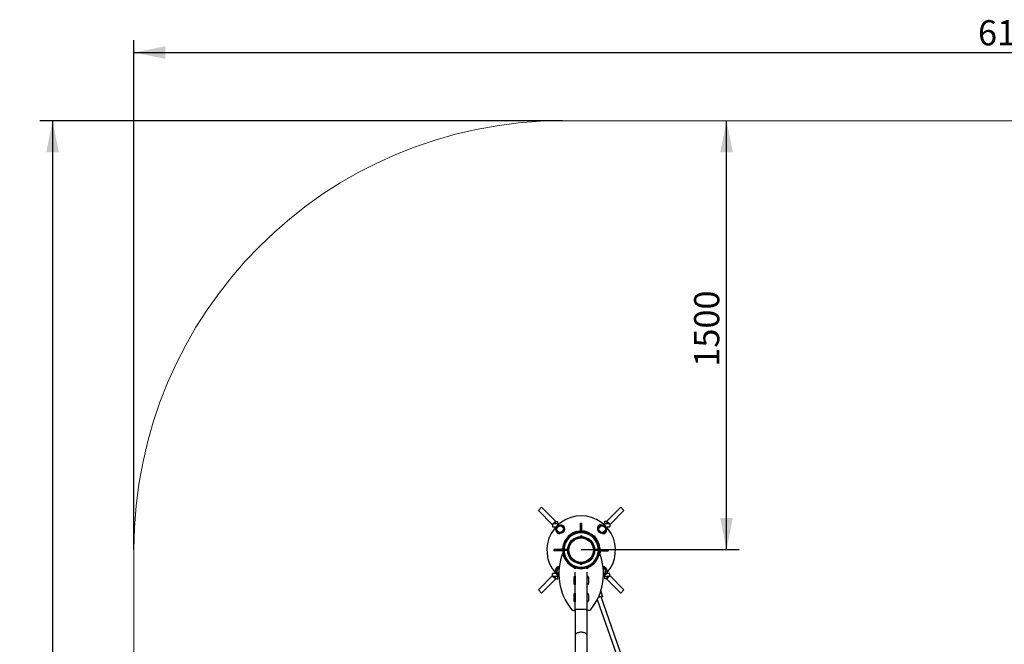
# Model space of a CAD drawing. Units: millimetres. Extents: x 1502 to 8032, y 526 to 6447.
# Drawn here: x 1502 to 4949, y 4263 to 6447 of the extents above; entities that cross this region are included whole.
import ezdxf

# ---------------------------------------------------------------- set-up
doc = ezdxf.new("R2010")
doc.units = ezdxf.units.MM
doc.header["$LTSCALE"] = 22
doc.layers.add('THICK_LINE', color=7, linetype='Continuous', lineweight=25)
doc.styles.add('SLDTEXTSTYLE0', font='TXT', dxfattribs={"width": 0.605})
doc.dimstyles.new('SLDDIMSTYLE0', dxfattribs={"dimtxt": 88, "dimasz": 110, "dimexe": 0, "dimexo": 0.0625, "dimgap": 22, "dimtad": 2, "dimdec": 1, "dimrnd": 1e-09, "dimzin": 12, "dimdsep": 46, "dimtxsty": 'SLDTEXTSTYLE0', "dimsah": 1, "dimcen": 0.09, "dimadec": 0, "dimazin": 3, "dimtfac": 1, "dimtofl": 0, "dimtmove": 0, "dimatfit": 3, "dimfxl": 0, "dimfrac": 2, "dimtolj": 1, "dimtzin": 12, "dimarcsym": 0})
doc.dimstyles.new('SLDDIMSTYLE2', dxfattribs={"dimtxt": 88, "dimasz": 110, "dimexe": 0, "dimexo": 0.0625, "dimgap": 22, "dimtad": 2, "dimdec": 0, "dimrnd": 1e-09, "dimzin": 12, "dimdsep": 46, "dimtxsty": 'SLDTEXTSTYLE0', "dimsah": 1, "dimcen": 0.09, "dimadec": 0, "dimazin": 3, "dimtfac": 1, "dimtofl": 0, "dimtmove": 0, "dimatfit": 3, "dimfxl": 0, "dimfrac": 2, "dimtolj": 1, "dimtzin": 12, "dimarcsym": 0})

# ---------------------------------------------------------------- blocks, each defined once
blk = doc.blocks.new('_D_2')
at = {"layer": 'THICK_LINE', "color": 7}
for p, q in [((3976.8, 4593.8), (3976.8, 6093.8)), ((3468.5, 4593.8), (4020.8, 4593.8))]:
    blk.add_line(p, q, dxfattribs=at)
for points in [[(3976.8, 6093.8), (3954.8, 5983.8), (3998.8, 5983.8)], [(3976.8, 4593.8), (3998.8, 4703.8), (3954.8, 4703.8)]]:
    blk.add_solid(points, dxfattribs=at)
at = {"layer": 'THICK_LINE', "color": 7, "insert": (3863.4, 5233.6), "char_height": 88, "attachment_point": 1, "rotation": 90, "style": 'SLDTEXTSTYLE0'}
blk.add_mtext('1500', dxfattribs=at)
blk = doc.blocks.new('_D_5')
at = {"layer": 'THICK_LINE', "color": 7}
for p, q in [((3402.5, 6093.8), (1573.4, 6093.8)), ((1617.4, 6093.8), (1617.4, 526.2)), ((3402.5, 526.2), (1573.4, 526.2))]:
    blk.add_line(p, q, dxfattribs=at)
for points in [[(1617.4, 6093.8), (1595.4, 5983.8), (1639.4, 5983.8)], [(1617.4, 526.2), (1639.4, 636.2), (1595.4, 636.2)]]:
    blk.add_solid(points, dxfattribs=at)
at = {"layer": 'THICK_LINE', "color": 7, "insert": (1504, 3199.7), "char_height": 88, "attachment_point": 1, "rotation": 90, "style": 'SLDTEXTSTYLE0'}
blk.add_mtext('5568', dxfattribs=at)
blk = doc.blocks.new('_D_6')
at = {"layer": 'THICK_LINE', "color": 7}
for p, q in [((1902.5, 4593.8), (1902.5, 6376.3)), ((8032.4, 4593.8), (8032.4, 6376.3)), ((1902.5, 6332.3), (8032.4, 6332.3))]:
    blk.add_line(p, q, dxfattribs=at)
for points in [[(1902.5, 6332.3), (2012.5, 6310.3), (2012.5, 6354.3)], [(8032.4, 6332.3), (7922.4, 6354.3), (7922.4, 6310.3)]]:
    blk.add_solid(points, dxfattribs=at)
at = {"layer": 'THICK_LINE', "color": 7, "insert": (4857.2, 6445.7), "char_height": 88, "attachment_point": 1, "style": 'SLDTEXTSTYLE0'}
blk.add_mtext('6130', dxfattribs=at)

msp = doc.modelspace()

# ---------------------------------------------------------------- linework, layer by layer
at = {"color": 7, "linetype": 'Continuous', "lineweight": 25}
for p, q in [((3329.34, 4741.7), (3318.03, 4730.39)), ((3318.03, 4730.39), (3367.53, 4680.89)), ((3378.84, 4692.2), (3329.34, 4741.7)), ((3606.53, 4741.7), (3557.03, 4692.2)), ((3568.35, 4680.89), (3617.84, 4730.39)), ((3617.84, 4730.39), (3606.53, 4741.7)), ((3376.4, 4691.79), (3376.4, 4683.33)), ((3376.4, 4691.79), (3386.4, 4691.79)), ((3378.84, 4692.2), (3378.84, 4692.2)), ((3386.4, 4683.33), (3386.4, 4691.79)), ((3549.48, 4691.79), (3549.48, 4683.33)), ((3559.48, 4691.79), (3549.48, 4691.79)), ((3557.03, 4692.2), (3557.03, 4692.2)), ((3559.48, 4683.33), (3559.48, 4691.79)), ((3367.53, 4680.89), (3367.53, 4680.89)), ((3390.34, 4683.33), (3367.94, 4683.33)), ((3367.94, 4683.33), (3367.94, 4673.33)), ((3367.94, 4673.33), (3379.89, 4673.33)), ((3376.4, 4673.33), (3376.4, 4669.39)), ((3376.4, 4673.33), (3376.4, 4672.02)), ((3384.6, 4675.13), (3381.01, 4661.75)), ((3381.01, 4661.75), (3390.81, 4651.95)), ((3397.98, 4678.72), (3384.6, 4675.13)), ((3386.4, 4683.33), (3386.4, 4684.65)), ((3390.81, 4651.95), (3404.2, 4655.54)), ((3407.78, 4668.92), (3397.98, 4678.72)), ((3404.2, 4655.54), (3407.78, 4668.92)), ((3406.61, 4662.04), (3406.61, 4662.04)), ((3406.86, 4663.19), (3406.86, 4663.19)), ((3406.98, 4664.07), (3406.98, 4664.07)), ((3406.98, 4664.07), (3406.98, 4664.07)), ((3450.6, 4657.05), (3438.95, 4652.51)), ((3450.78, 4656.58), (3439.13, 4652.04)), ((3450.65, 4656.28), (3439.43, 4651.91)), ((3450.78, 4656.58), (3450.6, 4657.05)), ((3450.65, 4656.28), (3450.78, 4656.58)), ((3465.44, 4658.72), (3465.44, 4686.29)), ((3465.44, 4686.29), (3470.44, 4686.29)), ((3470.44, 4658.77), (3470.44, 4686.29)), ((3532.55, 4675.94), (3527.83, 4662.91)), ((3527.83, 4662.91), (3536.75, 4652.31)), ((3530.74, 4672.02), (3531.03, 4671.72)), ((3546.2, 4678.36), (3532.55, 4675.94)), ((3536.75, 4652.31), (3550.4, 4654.73)), ((3567.94, 4683.33), (3545.53, 4683.33)), ((3555.12, 4667.76), (3546.2, 4678.36)), ((3549.48, 4683.33), (3548.16, 4683.33)), ((3550.4, 4654.73), (3555.12, 4667.76)), ((3555.98, 4673.33), (3567.94, 4673.33)), ((3559.48, 4669.39), (3559.48, 4673.33)), ((3559.48, 4673.33), (3560.79, 4673.33)), ((3567.94, 4683.33), (3567.94, 4673.33)), ((3568.35, 4680.89), (3568.35, 4680.89)), ((3438.95, 4652.51), (3439.13, 4652.04)), ((3439.13, 4652.04), (3439.43, 4651.91)), ((3463.44, 4639.04), (3472.44, 4639.04)), ((3465.69, 4639.04), (3465.69, 4638.99)), ((3470.19, 4638.99), (3470.19, 4639.04)), ((3496.17, 4652.33), (3496.84, 4650.61)), ((3512.95, 4639.29), (3515.39, 4642.22)), ((3515.39, 4642.22), (3515.64, 4642.32)), ((3518.55, 4634.87), (3515.64, 4642.32)), ((3518.55, 4634.87), (3519.94, 4635.41)), ((3518.66, 4633.19), (3519.01, 4633.33)), ((3519.01, 4633.33), (3520.52, 4633.92)), ((3520.52, 4633.92), (3519.94, 4635.41)), ((3527.38, 4618.88), (3527.31, 4618.85)), ((3402.97, 4594.41), (3373.44, 4594.29)), ((3373.44, 4589.29), (3373.44, 4594.29)), ((3402.55, 4589.64), (3373.44, 4589.29)), ((3401.04, 4597.64), (3403.22, 4598.49)), ((3401.04, 4597.64), (3403.86, 4590.41)), ((3402.55, 4589.64), (3402.99, 4589.81)), ((3402.55, 4589.64), (3402.55, 4589.64)), ((3402.97, 4594.41), (3406.73, 4594.41)), ((3406.73, 4590.41), (3402.97, 4590.41)), ((3404.57, 4602.91), (3403.79, 4602.91)), ((3403.86, 4590.41), (3405.91, 4590.95)), ((3406.44, 4612.51), (3406.44, 4610.95)), ((3406.44, 4612.51), (3406.44, 4612.51)), ((3407.67, 4594.41), (3406.73, 4594.41)), ((3406.73, 4590.41), (3407.67, 4590.41)), ((3407.67, 4594.41), (3408.94, 4590.41)), ((3419.98, 4594.4), (3407.67, 4594.41)), ((3419.98, 4590.4), (3407.67, 4590.41)), ((3416.94, 4590.4), (3416.94, 4594.4)), ((3420.94, 4596.69), (3419.98, 4594.4)), ((3420.81, 4588.43), (3419.98, 4590.4)), ((3515.89, 4594.38), (3514.93, 4596.67)), ((3515.89, 4590.38), (3515.07, 4588.42)), ((3528.2, 4594.38), (3515.89, 4594.38)), ((3528.2, 4590.38), (3515.89, 4590.38)), ((3518.94, 4594.38), (3518.94, 4590.38)), ((3528.2, 4590.38), (3526.94, 4594.38)), ((3529.14, 4594.38), (3528.2, 4594.38)), ((3528.2, 4590.38), (3529.14, 4590.38)), ((3528.82, 4615.15), (3528.84, 4615.16)), ((3529.14, 4594.38), (3532.91, 4594.38)), ((3532.91, 4590.38), (3529.14, 4590.38)), ((3529.44, 4612.48), (3529.44, 4612.48)), ((3529.44, 4612.48), (3529.44, 4612.48)), ((3534.78, 4592.15), (3530.83, 4590.38)), ((3531.31, 4602.88), (3532.08, 4602.88)), ((3533.97, 4599.45), (3532.61, 4598.92)), ((3534.55, 4597.96), (3532.79, 4597.27)), ((3533.23, 4597.2), (3532.79, 4597.27)), ((3532.79, 4597.27), (3533.44, 4596.66)), ((3534.12, 4589.2), (3532.83, 4588.7)), ((3533.44, 4596.66), (3533.23, 4597.2)), ((3533.44, 4596.66), (3534.85, 4593.04)), ((3536.02, 4583.18), (3533.73, 4589.05)), ((3534.55, 4597.96), (3533.97, 4599.45)), ((3534.12, 4589.2), (3562.44, 4589.29)), ((3534.78, 4592.15), (3535.07, 4592.5)), ((3535.08, 4591.39), (3534.78, 4592.15)), ((3534.85, 4593.04), (3562.44, 4594.29)), ((3534.85, 4593.04), (3535.07, 4592.5)), ((3562.44, 4594.29), (3562.44, 4589.29)), ((3404.14, 4581.91), (3403.79, 4581.91)), ((3531.73, 4581.88), (3532.08, 4581.88)), ((3532.42, 4581.78), (3535.86, 4583.12)), ((3535.73, 4582.53), (3532.42, 4581.78)), ((3535.73, 4582.53), (3536.02, 4583.18)), ((3535.86, 4583.12), (3536.02, 4583.18)), ((3388.34, 4530.72), (3380.58, 4519.24)), ((3380.58, 4519.24), (3386.63, 4506.78)), ((3390.9, 4529.21), (3388.34, 4530.72)), ((3446.77, 4526), (3438.19, 4534.6)), ((3446.77, 4530.94), (3446.77, 4526)), ((3472.44, 4544.54), (3463.44, 4544.54)), ((3465.69, 4544.6), (3465.69, 4544.54)), ((3470.19, 4544.54), (3470.19, 4544.6)), ((3497.11, 4534.31), (3488.98, 4525.9)), ((3489.07, 4525.99), (3489.07, 4530.93)), ((3489.07, 4527.4), (3489.07, 4525.99)), ((3497.11, 4534.31), (3497.19, 4534.12)), ((3545.06, 4531.64), (3545.06, 4531.64)), ((3554.86, 4521.84), (3545.06, 4531.64)), ((3551.27, 4508.46), (3554.86, 4521.84)), ((3367.53, 4502.7), (3318.03, 4453.2)), ((3329.34, 4441.89), (3378.84, 4491.39)), ((3367.53, 4502.7), (3367.53, 4502.7)), ((3379.89, 4510.26), (3367.94, 4510.26)), ((3367.94, 4500.26), (3367.94, 4510.26)), ((3367.94, 4500.26), (3390.14, 4500.26)), ((3376.4, 4510.26), (3375.08, 4510.26)), ((3376.4, 4514.2), (3376.4, 4510.26)), ((3376.4, 4500.26), (3376.4, 4491.79)), ((3376.4, 4491.79), (3386.4, 4491.79)), ((3378.84, 4491.39), (3378.84, 4491.39)), ((3386.4, 4491.79), (3386.4, 4500.26)), ((3386.4, 4500.26), (3387.71, 4500.26)), ((3386.63, 4506.78), (3389.93, 4507.66)), ((3441.85, 4495.9), (3441.83, 4475.9)), ((3446.85, 4500.9), (3446.76, 4470.9)), ((3446.85, 4500.9), (3446.87, 4514.54)), ((3488.98, 4500.89), (3488.98, 4514.53)), ((3489, 4470.89), (3489.07, 4500.89)), ((3491.28, 4500.34), (3493.22, 4494.81)), ((3493.99, 4495.89), (3494, 4475.89)), ((3545.7, 4500.26), (3567.94, 4500.26)), ((3545.91, 4507.64), (3551.27, 4508.46)), ((3549.48, 4500.26), (3549.48, 4491.79)), ((3549.48, 4500.26), (3549.48, 4498.94)), ((3559.48, 4491.79), (3549.48, 4491.79)), ((3567.94, 4510.26), (3555.98, 4510.26)), ((3557.03, 4491.39), (3557.03, 4491.39)), ((3557.03, 4491.39), (3606.53, 4441.89)), ((3559.48, 4510.26), (3559.48, 4514.2)), ((3559.48, 4510.26), (3559.48, 4511.57)), ((3559.48, 4491.79), (3559.48, 4500.26)), ((3567.94, 4500.26), (3567.94, 4510.26)), ((3568.35, 4502.7), (3568.35, 4502.7)), ((3617.84, 4453.2), (3568.35, 4502.7)), ((3318.03, 4453.2), (3329.34, 4441.89)), ((3446.8, 4440.9), (3446.83, 4470.9)), ((3489.01, 4440.89), (3489, 4470.89)), ((3543.03, 4430.85), (3537.08, 4450.74)), ((3606.53, 4441.89), (3617.84, 4453.2)), ((3441.79, 4435.9), (3441.78, 4415.9)), ((3446.8, 4440.9), (3446.75, 4410.9)), ((3489.03, 4410.89), (3489.06, 4440.89)), ((3494.02, 4435.89), (3494.03, 4415.89)), ((3524.43, 4419.37), (3704.36, 3907.5)), ((3718.3, 3913.95), (3538.01, 4429)), ((3538.17, 4428.54), (3538.19, 4428.57)), ((3441.47, 4380.9), (3446.74, 4380.9)), ((3446.74, 4380.9), (3446.73, 4292.63)), ((3446.74, 4380.9), (3446.77, 4410.9)), ((3489.04, 4380.89), (3489.03, 4410.89)), ((3489.03, 4292.62), (3489.04, 4380.89)), ((3494.31, 4380.89), (3489.04, 4380.89)), ((3446.73, 4292.63), (3446.64, 3849.17)), ((3488.94, 3849.16), (3489.03, 4292.62))]:
    msp.add_line(p, q, dxfattribs=at)
at = {"color": 8, "linetype": 'Continuous', "lineweight": 25}
for p, q in [((3376.4, 4691.79), (3369.97, 4683.33)), ((3378.84, 4692.2), (3378.84, 4692.2)), ((3557.03, 4692.2), (3557.03, 4692.2)), ((3567.94, 4683.33), (3559.48, 4689.76)), ((3367.53, 4680.89), (3367.53, 4680.89)), ((3568.35, 4680.89), (3568.35, 4680.89)), ((3412.94, 4627.05), (3412.94, 4625.59)), ((3496.84, 4650.61), (3495.66, 4652.87)), ((3520.34, 4633.07), (3518.66, 4633.19)), ((3522.94, 4627.02), (3522.94, 4625.56)), ((3527.31, 4618.85), (3527.94, 4620.22)), ((3405.96, 4590.65), (3405.93, 4590.65)), ((3530.15, 4614.55), (3530.15, 4614.55)), ((3530.84, 4594.38), (3530.63, 4590.38)), ((3532.44, 4600.44), (3533.18, 4600.72)), ((3532.91, 4590.38), (3535.08, 4591.39)), ((3414.93, 4554.78), (3414.93, 4555.38)), ((3520.93, 4554.75), (3520.93, 4555.36)), ((3367.53, 4502.7), (3367.53, 4502.7)), ((3367.94, 4500.26), (3376.4, 4493.83)), ((3378.84, 4491.39), (3378.84, 4491.39)), ((3557.03, 4491.39), (3557.03, 4491.39)), ((3559.48, 4491.79), (3565.9, 4500.26)), ((3568.35, 4502.7), (3568.35, 4502.7)), ((3543.03, 4430.85), (3537.08, 4450.74)), ((3538.19, 4428.57), (3538.01, 4429)), ((3538.42, 4428.83), (3538.42, 4428.83)), ((3489.04, 4384.39), (3446.75, 4384.4))]:
    msp.add_line(p, q, dxfattribs=at)
at = {"color": 7, "linetype": 'Continuous', "lineweight": 25, "flags": 128}
for points in [[(3406.61, 4662.04), (3405.88, 4660.02), (3405.03, 4658.49)], [(3405.85, 4594.29), (3405.85, 4593.45), (3405.93, 4590.65)], [(3414.93, 4554.78), (3416.28, 4552.94), (3417.7, 4551.15), (3419.64, 4548.89), (3420.83, 4547.61), (3421.47, 4546.95), (3421.68, 4546.73), (3421.68, 4546.73)], [(3493.22, 4494.81), (3493.66, 4493.7), (3493.22, 4494.81)], [(3441.83, 4475.9), (3442.14, 4474.6), (3446.76, 4473.68)], [(3489.06, 4473.67), (3493.73, 4474.6), (3494, 4475.89)], [(3538.42, 4428.83), (3538.54, 4428.99), (3538.29, 4429.04), (3537.69, 4428.95), (3536.76, 4428.73), (3535.55, 4428.4), (3534.1, 4427.96), (3532.5, 4427.45), (3530.8, 4426.87), (3529.1, 4426.27), (3527.48, 4425.67)], [(3542.15, 4428.64), (3542.94, 4429.15), (3543.54, 4429.59), (3543.94, 4429.97), (3544.15, 4430.28), (3544.17, 4430.53), (3543.98, 4430.7), (3543.6, 4430.81), (3543.03, 4430.85)]]:
    msp.add_lwpolyline(points, dxfattribs=at)
at = {"color": 8, "linetype": 'Continuous', "lineweight": 25, "flags": 128}
for points in [[(3405.85, 4594.29), (3405.89, 4593.45), (3405.96, 4590.65)], [(3406.73, 4590.41), (3406.39, 4592.65), (3406.38, 4594.41)], [(3489.03, 4292.62), (3488.85, 4294.2), (3488.31, 4295.76), (3487.42, 4297.26), (3486.19, 4298.68), (3484.66, 4300), (3482.83, 4301.2), (3480.75, 4302.24), (3478.45, 4303.13), (3475.97, 4303.83), (3473.35, 4304.34), (3470.64, 4304.65), (3467.88, 4304.75), (3465.12, 4304.65), (3462.4, 4304.34), (3459.78, 4303.83), (3457.3, 4303.13), (3455, 4302.25), (3452.92, 4301.2), (3451.1, 4300.01), (3449.56, 4298.69), (3448.34, 4297.27), (3447.45, 4295.77), (3446.91, 4294.21), (3446.73, 4292.63), (3446.73, 4292.63)]]:
    msp.add_lwpolyline(points, dxfattribs=at)
at = {"color": 7, "linetype": 'Continuous', "lineweight": 25}
for centre, radius in [((3394.4, 4665.33), 15), ((3394.4, 4665.33), 11.5), ((3541.48, 4665.33), 15), ((3541.48, 4665.33), 11.5), ((3467.94, 4591.79), 47.25), ((3467.94, 4591.79), 44.36), ((3467.94, 4591.79), 42.83)]:
    msp.add_circle(centre, radius, dxfattribs=at)
for centre, radius, start, end in [((3467.73, 4591.79), 120, 89.90053, 229.71409), ((3468.11, 4591.79), 120, 310.28595, 90.08224), ((3390.88, 4660.12), 10, 170.64111, 283.18345), ((3394.4, 4665.33), 12.65, 207.96183, 240.88016), ((3394.4, 4665.33), 12.65, 267.185, 301.3615), ((3399.61, 4668.85), 10, 346.81661, 99.3589), ((3394.4, 4665.33), 12.65, 29.12031, 62.0358), ((3394.4, 4665.33), 12.65, 344.90684, 350.223), ((3467.94, 4592.39), 61.24, 1.86004, 178.11704), ((3467.94, 4592.39), 65, 46.17533, 133.80176), ((3468.55, 4593.8), 65, 65.35011, 105.98689), ((3535.6, 4670.77), 10, 69.56296, 204.84877), ((3541.48, 4665.33), 12.65, 148.10553, 177.26762), ((3541.48, 4665.33), 12.65, 204.1601, 236.59586), ((3541.48, 4665.33), 12.65, 82.37089, 117.54387), ((3546.91, 4659.46), 10, 245.15096, 20.43732), ((3541.48, 4665.33), 12.65, 22.4354, 56.27471), ((3541.48, 4665.33), 12.65, 323.18781, 355.94162), ((3467.94, 4592.39), 65, 147.78431, 170.69234), ((3467.94, 4592.39), 64.23, 148.88611, 170.58047), ((3467.94, 4592.39), 60.3, 1.8893, 178.08779), ((3468.55, 4593.8), 65, 116.61608, 157.07347), ((3502.64, 4570.7), 105.16, 139.2767, 148.5381), ((3467.94, 4592.39), 65, 133.80176, 147.78431), ((3467.94, 4636.03), 5.42, 33.85503, 146.14497), ((3495.24, 4651.96), 1, 21.30149, 65.35011), ((3433.06, 4570.6), 105.36, 31.44769, 40.69167), ((3467.94, 4592.39), 65, 32.19277, 46.17533), ((3519.55, 4632.47), 1, 37.17041, 111.30149), ((3468.55, 4593.8), 65, 23.98821, 37.17041), ((3467.94, 4592.39), 65, 9.28475, 32.19277), ((3467.94, 4592.39), 64.23, 9.39662, 31.09097), ((3527.02, 4619.82), 1, 291.30149, 23.98821), ((3467.94, 4592.39), 65, 170.69234, 178.22532), ((3467.94, 4592.39), 65, 181.75177, 189.28475), ((3467.94, 4592.39), 61.24, 181.86004, 358.11704), ((3467.94, 4592.39), 60.3, 181.8893, 358.08779), ((3529.2, 4614.23), 1, 18.61476, 111.30149), ((3468.55, 4593.8), 65, 6.11837, 18.61476), ((3528.99, 4597.68), 7.48, 282.67452, 321.63278), ((3468.55, 4593.8), 62.37, 356.86123, 0.45685), ((3467.94, 4592.39), 65, 1.75177, 9.28475), ((3467.94, 4592.39), 65, 350.69234, 358.22532), ((3531.21, 4600.35), 2, 314.1941, 10.74876), ((3533.51, 4590.78), 1.69, 291.30149, 21.30149), ((3590.12, 4509.25), 200, 158.69791, 218.53117), ((3467.94, 4592.39), 65, 189.28475, 215.36313), ((3467.94, 4592.39), 64.65, 189.33497, 214.92866), ((3502.23, 4616.57), 106.61, 215.02751, 220.92386), ((3345.92, 4509.55), 200, 321.35339, 21.36933), ((3434.45, 4615.96), 105.6, 319.02492, 324.97787), ((3467.94, 4592.39), 65, 315.349, 324.61395), ((3467.94, 4592.39), 64.65, 325.04842, 350.64211), ((3467.94, 4592.39), 65, 324.61395, 350.69234), ((3391.61, 4518.83), 15, 90.79408, 263.82172), ((3388.96, 4524.13), 10, 75.82931, 200.43719), ((3394.4, 4518.26), 12.65, 189.00129, 221.77482), ((3394.4, 4518.26), 11.5, 107.73025, 247.14349), ((3467.94, 4592.39), 65, 224.62808, 315.349), ((3467.94, 4547.56), 5.42, 213.85503, 326.14497), ((3545.06, 4523.84), 10, 348.4826, 93.56449), ((3544.26, 4518.82), 15, 276.04768, 89.30337), ((3541.48, 4518.26), 11.5, 315, 72.42591), ((3541.48, 4518.26), 12.65, 27.27278, 61.27146), ((3541.48, 4518.26), 12.65, 328.0374, 0.86815), ((3446.85, 4495.9), 5, 89.94791, 179.94791), ((3488.99, 4495.89), 5, 0.02917, 90.02917), ((3541.48, 4518.26), 11.5, 292.67093, 315), ((3446.83, 4475.9), 5, 179.94791, 269.94791), ((3489, 4475.89), 5, 270.02917, 0.02917), ((3446.78, 4415.9), 5, 179.94791, 269.94791), ((3446.79, 4435.9), 5, 89.94791, 179.94791), ((3489.02, 4435.89), 5, 0.02917, 90.02917), ((3489.03, 4415.89), 5, 270.02917, 0.02917), ((3563.86, 4342.32), 90.94, 103.24141, 113.58492), ((3539.31, 4462.14), 33.63, 268.06239, 274.84146), ((3538.83, 4428.2), 0.746, 123.42031, 150.05829), ((3441.48, 4390.9), 10, 218.62369, 269.94791), ((3494.31, 4390.89), 10, 270.02917, 321.35339)]:
    msp.add_arc(centre, radius, start, end, dxfattribs=at)
at = {"color": 8, "linetype": 'Continuous', "lineweight": 25}
for centre, radius, start, end in [((3468.57, 4592.5), 62.29, 358.05327, 1.73317), ((3495.27, 4494.17), 2.15, 126.66794, 162.77368)]:
    msp.add_arc(centre, radius, start, end, dxfattribs=at)
at = {"layer": 'THICK_LINE', "color": 7, "lineweight": 18}
for p, q in [((3402.47, 6093.8), (6532.41, 6093.8)), ((1902.47, 4593.8), (1902.47, 2026.18))]:
    msp.add_line(p, q, dxfattribs=at)
msp.add_arc((3402.47, 4593.8), 1500, 90, 180, dxfattribs=at)

# ---------------------------------------------------------------- dimensions: what is measured, and where the dimension line sits
at = {"layer": 'THICK_LINE', "color": 7}
for base, p1, p2, angle, dimstyle, picture, middle in [((8032.41, 6332.29), (1902.47, 4593.8), (8032.41, 4593.8), 0, 'SLDDIMSTYLE2', '_D_6', (4967.44, 6332.29)), ((1617.44, 526.18), (3402.47, 6093.8), (3402.47, 526.18), 90, 'SLDDIMSTYLE2', '_D_5', (1617.44, 3309.99)), ((3976.81, 6093.8), (3468.55, 4593.8), (3402.47, 6093.8), 90, 'SLDDIMSTYLE0', '_D_2', (3976.81, 5343.8))]:
    dim = msp.add_linear_dim(base=base, p1=p1, p2=p2, angle=angle, dimstyle=dimstyle, dxfattribs=at)
    dim.commit()
    dim.dimension.update_dxf_attribs({"geometry": picture, "text_midpoint": middle, "dimtype": 160})

doc.saveas('drawing.dxf')
